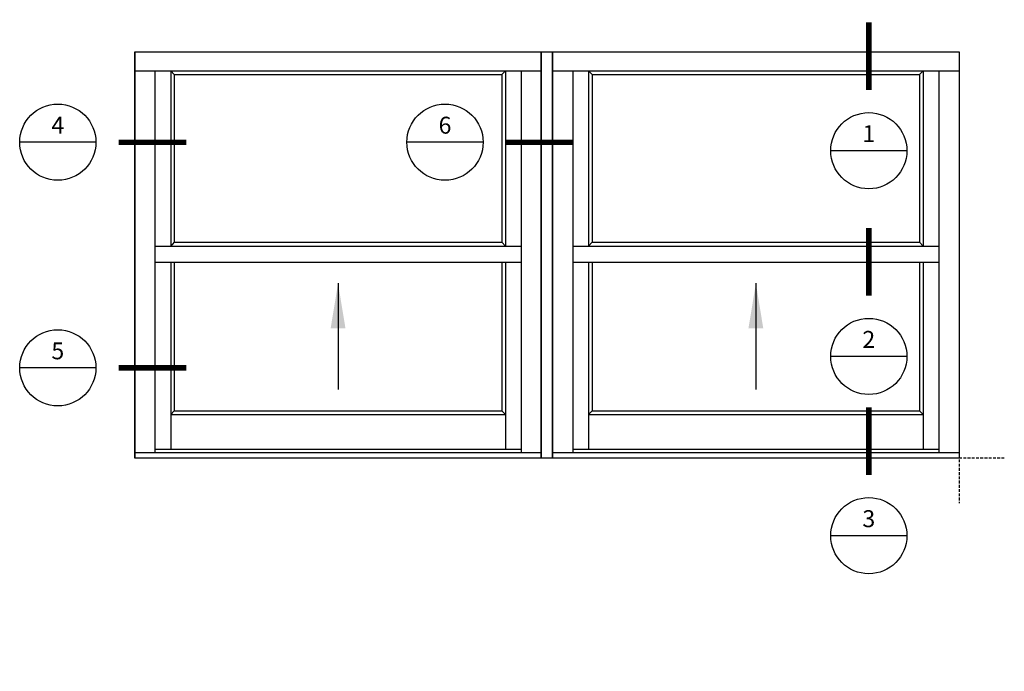
# Model space of a CAD drawing. Units: inches. Extents: x -11 to 148, y -77 to 51.
# Drawn here: x -11 to 76, y -19 to 39 of the extents above; entities that cross this region are included whole.
import ezdxf
from ezdxf import colors
from ezdxf.entities.mleader import LeaderData, LeaderLine
from ezdxf.enums import TextEntityAlignment as Align
from ezdxf.math import Vec2, Vec3

# ---------------------------------------------------------------- set-up
doc = ezdxf.new("R2010")
doc.units = ezdxf.units.IN
doc.header["$MEASUREMENT"] = 0
doc.linetypes.add('HIDDEN', pattern=[0.375, 0.25, -0.125])
doc.layers.add('ARROWS', color=3, linetype='Continuous')
doc.layers.add('PART # FOR SHOPS', color=106, linetype='Continuous')
doc.layers.add('Reference points', color=30, linetype='HIDDEN', plot=False)
doc.styles.add('Annotative', font='arial.ttf')
doc.styles.add('BOARD TXT', font='arial.ttf', dxfattribs={"height": 0.22})
doc.styles.add('S-TEXT', font='romans.shx')
doc.styles.get("Standard").update_dxf_attribs({"font": 'arial.ttf'})
doc.dimstyles.get("Standard").update_dxf_attribs({"dimtxt": 0.2, "dimasz": 0.18, "dimexe": 0.18, "dimexo": 0.0625, "dimgap": 0.09, "dimtad": 1, "dimdec": 3, "dimzin": 0, "dimdsep": 46, "dimlunit": 5, "dimtxsty": 'Standard', "dimcen": 0.09, "dimclrd": 1, "dimclre": 1, "dimclrt": 1, "dimadec": 0, "dimazin": 0, "dimtfac": 1, "dimtdec": 3, "dimtmove": 0, "dimatfit": 3, "dimfxl": 1, "dimfrac": 2, "dimtolj": 1, "dimtzin": 0, "dimlwd": -1, "dimlwe": -1, "dimarcsym": 0})

# ---------------------------------------------------------------- blocks, each defined once
blk = doc.blocks.new('Section Callout_Elevation')
blk.add_line((3.375, 0), (-3.375, 0))
blk.add_lwpolyline([(11.375, 0, 0.48, 0.48, 0), (5.375, 0, 0, 0, 0), (3.375, 0, 0, 0, 0)], format="xyseb")
blk.add_circle((0, 0), 3.375)
at = {"style": 'S-TEXT'}
for tag, p in [('NUMBER', (0, 1.312)), ('SHEET', (0, -1.406))]:
    blk.add_attdef(tag, text='', height=1.5, dxfattribs=at).set_placement(p, align=Align.MIDDLE)
blk = doc.blocks.new('*U49')
blk.add_line((3.375, 0), (-3.375, 0))
blk.add_lwpolyline([(0, 11.375, 0.48, 0.48, 0), (0, 5.375, 0, 0, 0), (0, 3.375, 0, 0, 0)], format="xyseb")
blk.add_circle((0, 0), 3.375)
at = {"style": 'S-TEXT'}
for tag, p in [('NUMBER', (0, 1.312)), ('SHEET', (0, -1.406))]:
    blk.add_attdef(tag, text='', height=1.5, dxfattribs=at).set_placement(p, align=Align.MIDDLE)
blk = doc.blocks.new('A$Cf090a950')
at = {"layer": 'Reference points'}
for points in [[(0, 4), (0, -4)], [(4, 0), (-4, 0)]]:
    blk.add_lwpolyline(points, dxfattribs=at)
blk = doc.blocks.new('_None')

msp = doc.modelspace()

# ---------------------------------------------------------------- linework, layer by layer
for p, q in [((-1, 36), (-1, 0)), ((36, 36), (36, 0)), ((36, 36), (36, 0)), ((72, 36), (72, 0)), ((0.78483, 34.31814), (0.78483, 0.5)), ((2.18187, 34.31814), (2.18187, 34)), ((2.50001, 34), (2.18187, 34.31814)), ((31.49999, 34), (31.81813, 34.31814)), ((31.81813, 34.31814), (31.81813, 34)), ((33.21517, 34.31814), (33.21517, 0.5)), ((37.78483, 34.31814), (37.78483, 0.5)), ((39.18187, 34.31814), (39.18187, 34)), ((39.50001, 34), (39.18187, 34.31814)), ((68.49999, 34), (68.81813, 34.31814)), ((68.81813, 34.31814), (68.81813, 34)), ((70.21517, 34.31814), (70.21517, 0.5)), ((2.18187, 34), (2.18187, 18.77077)), ((2.50001, 34), (2.50001, 19.12499)), ((31.49999, 34), (31.49999, 19.12499)), ((31.81813, 34), (31.81813, 18.77077)), ((39.18187, 34), (39.18187, 18.77077)), ((39.50001, 34), (39.50001, 19.12499)), ((68.49999, 34), (68.49999, 19.12499)), ((68.81813, 34), (68.81813, 18.77077)), ((2.50001, 19.12499), (2.18187, 18.77077)), ((31.49999, 19.12499), (31.81813, 18.77077)), ((39.50001, 19.12499), (39.18187, 18.77077)), ((68.49999, 19.12499), (68.81813, 18.77077)), ((2.18187, 17.375), (2.18187, 4.01514)), ((2.50001, 17.375), (2.50001, 4.18749)), ((31.49999, 17.375), (31.49999, 4.18749)), ((31.81813, 17.375), (31.81813, 4.01514)), ((39.18187, 17.375), (39.18187, 4.01514)), ((39.50001, 17.375), (39.50001, 4.18749)), ((68.49999, 17.375), (68.49999, 4.18749)), ((68.81813, 17.375), (68.81813, 4.01514)), ((2.50001, 4.18749), (2.18187, 3.86936)), ((2.18187, 4.01514), (2.18187, 0.80301)), ((31.49999, 4.18749), (31.81813, 3.86936)), ((31.81813, 4.01514), (31.81813, 0.80301)), ((39.50001, 4.18749), (39.18187, 3.86936)), ((39.18187, 4.01514), (39.18187, 0.80301)), ((68.49999, 4.18749), (68.81813, 3.86936)), ((68.81813, 4.01514), (68.81813, 0.80301))]:
    msp.add_line(p, q)
for points in [[(-1, 36), (17, 36), (35, 36)], [(36, 36), (54, 36), (72, 36)], [(-1, 34.31814), (17, 34.31814), (35, 34.31814)], [(36, 34.31814), (54, 34.31814), (72, 34.31814)], [(2.50001, 34), (17, 34), (31.49999, 34)], [(39.50001, 34), (54, 34), (68.49999, 34)], [(0.78483, 18.77077), (17, 18.77077), (33.21517, 18.77077)], [(2.50001, 19.12499), (17, 19.12499), (31.49999, 19.12499)], [(37.78483, 18.77077), (54, 18.77077), (70.21517, 18.77077)], [(39.50001, 19.12499), (54, 19.12499), (68.49999, 19.12499)], [(0.78483, 17.375), (17, 17.375), (33.21517, 17.375)], [(37.78483, 17.375), (54, 17.375), (70.21517, 17.375)], [(2.18187, 3.86936), (17, 3.86936), (31.81813, 3.86936)], [(2.50001, 4.18749), (17, 4.18749), (31.49999, 4.18749)], [(39.18187, 3.86936), (54, 3.86936), (68.81813, 3.86936)], [(39.50001, 4.18749), (54, 4.18749), (68.49999, 4.18749)], [(-1, 0.5), (17, 0.5), (35, 0.5)], [(35, 0), (17, 0), (-1, 0)], [(0.78483, 0.80301), (17, 0.80301), (33.21517, 0.80301)], [(36, 0.5), (54, 0.5), (72, 0.5)], [(72, 0), (54, 0), (36, 0)], [(37.78483, 0.80301), (54, 0.80301), (70.21517, 0.80301)]]:
    msp.add_lwpolyline(points)
for points in [[(-1, 36), (35, 36), (35, 0), (-1, 0)], [(35, 36), (36, 36), (36, 0), (35, 0)], [(36, 36), (72, 36), (72, 0), (36, 0)]]:
    msp.add_lwpolyline(points, close=True)

# ---------------------------------------------------------------- block references
ref = msp.add_blockref('*U49', (64, 27.24718))
ref.add_attrib('NUMBER', '1', dxfattribs={"height": 1.5, "style": 'S-TEXT'}).set_placement((64, 28.55968), align=Align.MIDDLE)
ref = msp.add_blockref('Section Callout_Elevation', (-7.81822, 28))
ref.add_attrib('NUMBER', '4', dxfattribs={"height": 1.5, "style": 'S-TEXT'}).set_placement((-7.81822, 29.3125), align=Align.MIDDLE)
ref = msp.add_blockref('Section Callout_Elevation', (26.46987, 28))
ref.add_attrib('NUMBER', '6', dxfattribs={"height": 1.5, "style": 'S-TEXT'}).set_placement((26.46987, 29.3125), align=Align.MIDDLE)
ref = msp.add_blockref('*U49', (64, 9.01249))
ref.add_attrib('NUMBER', '2', dxfattribs={"height": 1.5, "style": 'S-TEXT'}).set_placement((64, 10.32499), align=Align.MIDDLE)
ref = msp.add_blockref('Section Callout_Elevation', (-7.81822, 8))
ref.add_attrib('NUMBER', '5', dxfattribs={"height": 1.5, "style": 'S-TEXT'}).set_placement((-7.81822, 9.3125), align=Align.MIDDLE)
ref = msp.add_blockref('*U49', (64, -6.87918))
ref.add_attrib('NUMBER', '3', dxfattribs={"height": 1.5, "style": 'S-TEXT'}).set_placement((64, -5.56668), align=Align.MIDDLE)
msp.add_blockref('A$Cf090a950', (72, 0))

# ---------------------------------------------------------------- leaders
at = {"layer": 'ARROWS', "lineweight": -2}
for points in [[(17, 15.49133), (17, 6.07117)], [(54, 15.49133), (54, 6.07117)]]:
    msp.add_leader(points, dimstyle='Standard', override={"dimtxt": 0.2, "dimasz": 4, "dimgap": 0.09, "dimtad": 0, "dimtih": 0, "dimtoh": 0, "dimdec": 3, "dimlunit": 5, "dimpost": '"', "dimtxsty": 'BOARD TXT', "dimclrd": 256, "dimclre": 1, "dimclrt": 1, "dimtdec": 3, "dimtofl": 1, "dimfrac": 2}, dxfattribs=at)
at = {"layer": 'PART # FOR SHOPS'}
ml = msp.add_multileader_mtext('Standard', dxfattribs=at)
ml.set_content('M24502', color=256, style='Annotative')
ml.set_leader_properties(color=256, linetype='ByLayer', lineweight=-1)
ml.set_arrow_properties(name='NONE')
ml.build(insert=Vec2(0, 0))
ml.multileader.update_dxf_attribs({"leader_type": 0, "has_text_frame": 1, "dogleg_length": 0.125, "arrow_head_size": 0.125})
ctx = ml.context
ctx.base_point, ctx.char_height, ctx.arrow_head_size, ctx.landing_gap_size, ctx.plane_origin = Vec3(29.98203, -71.11081), 0.18, 0.125, 0.0625, Vec3(30.04453, -71.8594)
notes = []
notes.append((ctx, [(0, (0, 0, 0), (0, 0), (1, 0), 1, [])]))
ctx.mtext.insert, ctx.mtext.rotation, ctx.mtext.defined_height, ctx.mtext.flow_direction = Vec3(30.04453, -71.0187), 6.28318531, 0.1892, 5
ml = msp.add_multileader_mtext('Standard', dxfattribs=at)
ml.set_content('M23058\\PM23056', color=256, style='Annotative')
ml.set_leader_properties(color=256, linetype='ByLayer', lineweight=-1)
ml.set_arrow_properties(name='NONE')
ml.build(insert=Vec2(0, 0))
ml.multileader.update_dxf_attribs({"leader_type": 0, "has_text_frame": 1, "dogleg_length": 0.125, "arrow_head_size": 0.125})
ctx = ml.context
ctx.base_point, ctx.char_height, ctx.arrow_head_size, ctx.landing_gap_size, ctx.plane_origin = Vec3(29.96109, -65.5686), 0.18, 0.125, 0.0625, Vec3(30.02359, -66.3172)
notes.append((ctx, [(0, (0, 0, 0), (0, 0), (1, 0), 1, [])]))
ctx.mtext.insert, ctx.mtext.rotation, ctx.mtext.defined_height, ctx.mtext.flow_direction = Vec3(30.02359, -65.4765), 6.28318531, 0.1892, 5
for ctx, leaders in notes:
    for number, flags, end, landing, length, lines in leaders:
        leader = LeaderData()
        leader.index, (leader.has_last_leader_line, leader.has_dogleg_vector, leader.attachment_direction) = number, flags
        leader.last_leader_point, leader.dogleg_vector, leader.dogleg_length = Vec3(end), Vec3(landing), length
        for number, points, colour, breaks in lines:
            line = LeaderLine()
            line.index, line.vertices, line.color, line.breaks = number, Vec3.list(points), colors.encode_raw_color(colour), breaks
            leader.lines.append(line)
        ctx.leaders.append(leader)

doc.saveas('drawing.dxf')
